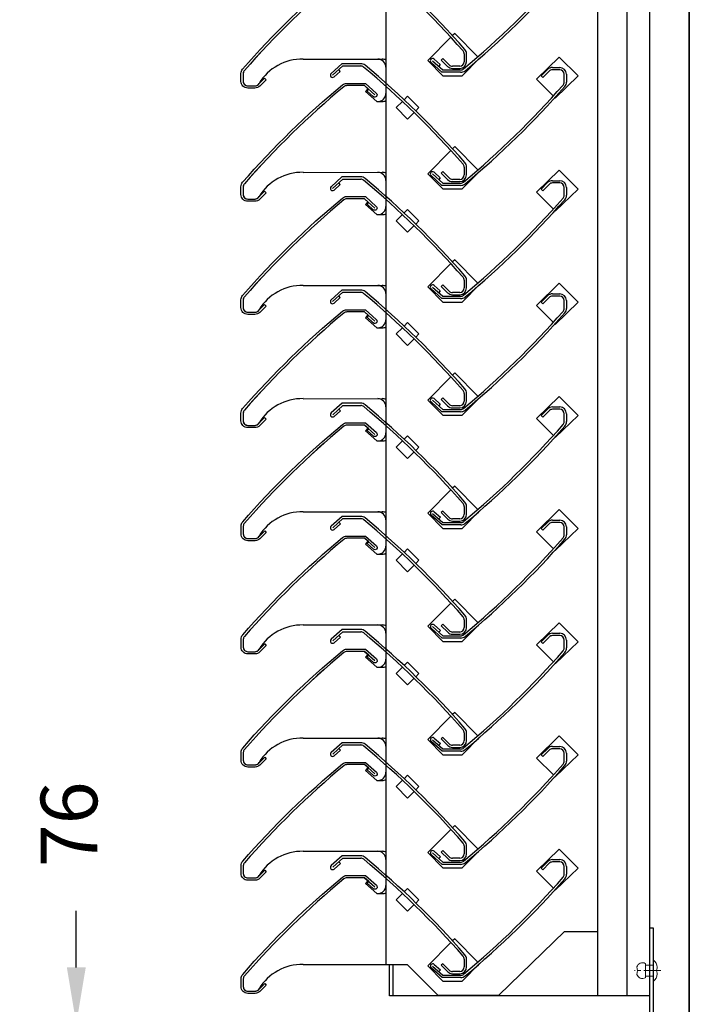
# Model space of a CAD drawing. Units: millimetres. Extents: x 343 to 9638, y -93 to 5907.
# Drawn here: x 8681 to 8977, y 2904 to 3339 of the extents above; entities that cross this region are included whole.
import ezdxf

# ---------------------------------------------------------------- set-up
doc = ezdxf.new("R2010")
doc.units = ezdxf.units.MM
doc.linetypes.add('CENTRE2', pattern=[28.575, 19.05, -3.175, 3.175, -3.175])
for name, color, linetype in [('Dimension 1-5', 4, 'Continuous'), ('LOUVRE MULLION', 4, 'Continuous'), ('LOUVRE_FRAME', 50, 'Continuous')]:
    doc.layers.add(name, color=color, linetype=linetype)
doc.layers.add('LOUVRE_FIXING_cleat', color=10, linetype='Continuous', lineweight=35)
doc.layers.add('LOUVRE_FIXINGS', color=7, linetype='Continuous', lineweight=13, true_color=0x5b5b5b)
doc.layers.add('LOUVRE_FIXINGS-centreline', color=7, linetype='CENTRE2', lineweight=5, true_color=0x5b5b5b)
doc.styles.get("Standard").update_dxf_attribs({"font": 'calibri.ttf'})
doc.dimstyles.new('1-5', dxfattribs={"dimscale": 10, "dimtxt": 2.5, "dimasz": 2.5, "dimexe": 2.5, "dimexo": 2.5, "dimgap": 2, "dimtad": 0, "dimdec": 0, "dimtxsty": 'Standard', "dimcen": 2.5, "dimadec": 0, "dimazin": 0, "dimtfac": 1, "dimtdec": 0, "dimtix": 1, "dimtmove": 0, "dimatfit": 0, "dimfxl": 1, "dimarcsym": 0})

# ---------------------------------------------------------------- blocks, each defined once
blk = doc.blocks.new('*D39')
at = {"layer": 'Defpoints', "color": 0, "transparency": 16777216}
for p in [(8706.01, 2895.63), (8778.77, 2895.63), (8778.77, 2819.63)]:
    blk.add_point(p, dxfattribs=at)
at = {"layer": 'Dimension 1-5', "color": 0, "lineweight": -2, "transparency": 16777216}
for p, q in [((8706.01, 2920.63), (8706.01, 2945.63)), ((8753.77, 2895.63), (8681.01, 2895.63)), ((8706.01, 2819.63), (8706.01, 2895.63)), ((8753.77, 2819.63), (8681.01, 2819.63)), ((8706.01, 2794.63), (8706.01, 2769.63))]:
    blk.add_line(p, q, dxfattribs=at)
at = {"layer": 'Dimension 1-5', "color": 0, "transparency": 16777216}
for points in [[(8701.84, 2920.63), (8710.18, 2920.63), (8706.01, 2895.63)], [(8701.84, 2794.63), (8710.18, 2794.63), (8706.01, 2819.63)]]:
    blk.add_solid(points, dxfattribs=at)
at = {"layer": 'Dimension 1-5', "color": 0, "transparency": 16777216, "insert": (8706.01, 2983.86), "char_height": 25, "attachment_point": 5, "rotation": 90}
blk.add_mtext('76', dxfattribs=at)

msp = doc.modelspace()

# ---------------------------------------------------------------- linework, layer by layer
for p, q in [((8877.35, 3324.27), (8877.35, 3320.82)), ((8878.35, 3320.82), (8878.35, 3324.27)), ((8823.36, 3319.92), (8818.55, 3315.59)), ((8831.62, 3319.92), (8823.36, 3319.92)), ((8867.52, 3316.14), (8862.71, 3320.47)), ((8863.38, 3321.21), (8867.91, 3317.14)), ((8864.04, 3321.96), (8866.77, 3319.51)), ((8866.77, 3319.51), (8866.1, 3318.77)), ((8867.88, 3322.26), (8867.18, 3321.55)), ((8867.18, 3321.55), (8870.03, 3318.7)), ((8870.69, 3319.45), (8867.88, 3322.26)), ((8823.75, 3318.92), (8819.22, 3314.85)), ((8819.88, 3314.1), (8822.61, 3316.55)), ((8822.61, 3316.55), (8821.94, 3317.3)), ((8823.75, 3318.92), (8831.62, 3318.92)), ((8875.78, 3316.14), (8867.52, 3316.14)), ((8867.91, 3317.14), (8875.78, 3317.14)), ((8875.35, 3318.82), (8872.14, 3318.82)), ((8872.15, 3317.82), (8875.35, 3317.82)), ((8911.34, 3314.51), (8914.19, 3317.36)), ((8914.85, 3316.61), (8912.05, 3313.81)), ((8919.51, 3317.24), (8916.3, 3317.24)), ((8916.31, 3318.24), (8919.51, 3318.24)), ((8921.51, 3311.79), (8921.51, 3315.24)), ((8922.51, 3315.24), (8922.51, 3311.79)), ((8912.05, 3313.81), (8911.34, 3314.51)), ((8833.34, 3310.23), (8837.86, 3306.16)), ((8864.04, 3271.96), (8866.77, 3269.51)), ((8867.88, 3272.26), (8867.18, 3271.55)), ((8870.69, 3269.45), (8867.88, 3272.26)), ((8877.35, 3274.27), (8877.35, 3270.82)), ((8878.35, 3270.82), (8878.35, 3274.27)), ((8823.36, 3269.92), (8818.55, 3265.59)), ((8823.75, 3268.92), (8819.22, 3264.85)), ((8822.61, 3266.55), (8821.94, 3267.3)), ((8831.62, 3269.92), (8823.36, 3269.92)), ((8823.75, 3268.92), (8831.62, 3268.92)), ((8867.52, 3266.14), (8862.71, 3270.47)), ((8863.38, 3271.21), (8867.91, 3267.14)), ((8866.77, 3269.51), (8866.1, 3268.77)), ((8867.18, 3271.55), (8870.03, 3268.7)), ((8875.35, 3268.82), (8872.14, 3268.82)), ((8872.15, 3267.82), (8875.35, 3267.82)), ((8911.34, 3264.51), (8914.19, 3267.36)), ((8919.51, 3267.24), (8916.3, 3267.24)), ((8916.31, 3268.24), (8919.51, 3268.24)), ((8819.88, 3264.1), (8822.61, 3266.55)), ((8875.78, 3266.14), (8867.52, 3266.14)), ((8867.91, 3267.14), (8875.78, 3267.14)), ((8912.05, 3263.81), (8911.34, 3264.51)), ((8914.85, 3266.61), (8912.05, 3263.81)), ((8921.51, 3261.79), (8921.51, 3265.24)), ((8922.51, 3265.24), (8922.51, 3261.79)), ((8833.34, 3260.23), (8837.86, 3256.16)), ((8877.35, 3224.27), (8877.35, 3220.82)), ((8878.35, 3220.82), (8878.35, 3224.27)), ((8823.36, 3219.92), (8818.55, 3215.59)), ((8831.62, 3219.92), (8823.36, 3219.92)), ((8867.52, 3216.14), (8862.71, 3220.47)), ((8863.38, 3221.21), (8867.91, 3217.14)), ((8864.04, 3221.96), (8866.77, 3219.51)), ((8866.77, 3219.51), (8866.1, 3218.77)), ((8867.88, 3222.26), (8867.18, 3221.55)), ((8867.18, 3221.55), (8870.03, 3218.7)), ((8870.69, 3219.45), (8867.88, 3222.26)), ((8823.75, 3218.92), (8819.22, 3214.85)), ((8819.88, 3214.1), (8822.61, 3216.55)), ((8822.61, 3216.55), (8821.94, 3217.3)), ((8823.75, 3218.92), (8831.62, 3218.92)), ((8875.78, 3216.14), (8867.52, 3216.14)), ((8867.91, 3217.14), (8875.78, 3217.14)), ((8875.35, 3218.82), (8872.14, 3218.82)), ((8872.15, 3217.82), (8875.35, 3217.82)), ((8911.34, 3214.51), (8914.19, 3217.36)), ((8914.85, 3216.61), (8912.05, 3213.81)), ((8919.51, 3217.24), (8916.3, 3217.24)), ((8916.31, 3218.24), (8919.51, 3218.24)), ((8921.51, 3211.79), (8921.51, 3215.24)), ((8922.51, 3215.24), (8922.51, 3211.79)), ((8912.05, 3213.81), (8911.34, 3214.51)), ((8833.34, 3210.23), (8837.86, 3206.16)), ((8864.04, 3171.96), (8866.77, 3169.51)), ((8867.88, 3172.26), (8867.18, 3171.55)), ((8867.18, 3171.55), (8870.03, 3168.7)), ((8870.69, 3169.45), (8867.88, 3172.26)), ((8877.35, 3174.27), (8877.35, 3170.82)), ((8878.35, 3170.82), (8878.35, 3174.27)), ((8823.39, 3169.92), (8818.59, 3165.59)), ((8823.78, 3168.92), (8819.25, 3164.85)), ((8822.64, 3166.55), (8821.97, 3167.3)), ((8831.65, 3169.92), (8823.39, 3169.92)), ((8823.78, 3168.92), (8831.65, 3168.92)), ((8867.52, 3166.14), (8862.71, 3170.47)), ((8863.38, 3171.21), (8867.91, 3167.14)), ((8866.77, 3169.51), (8866.1, 3168.77)), ((8875.35, 3168.82), (8872.14, 3168.82)), ((8872.15, 3167.82), (8875.35, 3167.82)), ((8911.37, 3164.51), (8914.22, 3167.36)), ((8919.54, 3167.24), (8916.33, 3167.24)), ((8916.34, 3168.24), (8919.54, 3168.24)), ((8819.91, 3164.1), (8822.64, 3166.55)), ((8875.78, 3166.14), (8867.52, 3166.14)), ((8867.91, 3167.14), (8875.78, 3167.14)), ((8912.08, 3163.81), (8911.37, 3164.51)), ((8914.88, 3166.61), (8912.08, 3163.81)), ((8921.54, 3161.79), (8921.54, 3165.24)), ((8922.54, 3165.24), (8922.54, 3161.79)), ((8833.37, 3160.23), (8837.89, 3156.16)), ((8877.38, 3124.27), (8877.38, 3120.82)), ((8878.38, 3120.82), (8878.38, 3124.27)), ((8823.39, 3119.92), (8818.59, 3115.59)), ((8831.65, 3119.92), (8823.39, 3119.92)), ((8867.55, 3116.14), (8862.75, 3120.47)), ((8863.41, 3121.21), (8867.94, 3117.14)), ((8864.07, 3121.96), (8866.8, 3119.51)), ((8866.8, 3119.51), (8866.13, 3118.77)), ((8867.92, 3122.26), (8867.21, 3121.55)), ((8867.21, 3121.55), (8870.06, 3118.7)), ((8870.72, 3119.45), (8867.92, 3122.26)), ((8823.78, 3118.92), (8819.25, 3114.85)), ((8819.91, 3114.1), (8822.64, 3116.55)), ((8822.64, 3116.55), (8821.97, 3117.3)), ((8823.78, 3118.92), (8831.65, 3118.92)), ((8875.81, 3116.14), (8867.55, 3116.14)), ((8867.94, 3117.14), (8875.81, 3117.14)), ((8875.38, 3118.82), (8872.17, 3118.82)), ((8872.18, 3117.82), (8875.38, 3117.82)), ((8911.37, 3114.51), (8914.22, 3117.36)), ((8914.88, 3116.61), (8912.08, 3113.81)), ((8919.54, 3117.24), (8916.33, 3117.24)), ((8916.34, 3118.24), (8919.54, 3118.24)), ((8921.54, 3111.79), (8921.54, 3115.24)), ((8922.54, 3115.24), (8922.54, 3111.79)), ((8912.08, 3113.81), (8911.37, 3114.51)), ((8833.37, 3110.23), (8837.89, 3106.16)), ((8864.07, 3071.96), (8866.8, 3069.51)), ((8867.92, 3072.26), (8867.21, 3071.55)), ((8867.21, 3071.55), (8870.06, 3068.7)), ((8870.72, 3069.45), (8867.92, 3072.26)), ((8877.38, 3074.27), (8877.38, 3070.82)), ((8878.38, 3070.82), (8878.38, 3074.27)), ((8823.39, 3069.92), (8818.59, 3065.59)), ((8823.78, 3068.92), (8819.25, 3064.85)), ((8822.64, 3066.55), (8821.97, 3067.3)), ((8831.65, 3069.92), (8823.39, 3069.92)), ((8823.78, 3068.92), (8831.65, 3068.92)), ((8867.55, 3066.14), (8862.75, 3070.47)), ((8863.41, 3071.21), (8867.94, 3067.14)), ((8866.8, 3069.51), (8866.13, 3068.77)), ((8867.94, 3067.14), (8875.81, 3067.14)), ((8875.38, 3068.82), (8872.17, 3068.82)), ((8872.18, 3067.82), (8875.38, 3067.82)), ((8911.37, 3064.51), (8914.22, 3067.36)), ((8919.54, 3067.24), (8916.33, 3067.24)), ((8916.34, 3068.24), (8919.54, 3068.24)), ((8819.91, 3064.1), (8822.64, 3066.55)), ((8875.81, 3066.14), (8867.55, 3066.14)), ((8912.08, 3063.81), (8911.37, 3064.51)), ((8914.88, 3066.61), (8912.08, 3063.81)), ((8921.54, 3061.79), (8921.54, 3065.24)), ((8922.54, 3065.24), (8922.54, 3061.79)), ((8833.37, 3060.23), (8837.89, 3056.16)), ((8877.38, 3024.27), (8877.38, 3020.82)), ((8878.38, 3020.82), (8878.38, 3024.27)), ((8823.39, 3019.92), (8818.59, 3015.59)), ((8831.65, 3019.92), (8823.39, 3019.92)), ((8867.55, 3016.14), (8862.75, 3020.47)), ((8863.41, 3021.21), (8867.94, 3017.14)), ((8864.07, 3021.96), (8866.8, 3019.51)), ((8866.8, 3019.51), (8866.13, 3018.77)), ((8867.92, 3022.26), (8867.21, 3021.55)), ((8867.21, 3021.55), (8870.06, 3018.7)), ((8870.72, 3019.45), (8867.92, 3022.26)), ((8823.78, 3018.92), (8819.25, 3014.85)), ((8819.91, 3014.1), (8822.64, 3016.55)), ((8822.64, 3016.55), (8821.97, 3017.3)), ((8823.78, 3018.92), (8831.65, 3018.92)), ((8875.81, 3016.14), (8867.55, 3016.14)), ((8867.94, 3017.14), (8875.81, 3017.14)), ((8875.38, 3018.82), (8872.17, 3018.82)), ((8872.18, 3017.82), (8875.38, 3017.82)), ((8911.37, 3014.51), (8914.22, 3017.36)), ((8914.88, 3016.61), (8912.08, 3013.81)), ((8919.54, 3017.24), (8916.33, 3017.24)), ((8916.34, 3018.24), (8919.54, 3018.24)), ((8921.54, 3011.79), (8921.54, 3015.24)), ((8922.54, 3015.24), (8922.54, 3011.79)), ((8912.08, 3013.81), (8911.37, 3014.51)), ((8833.37, 3010.23), (8837.89, 3006.16)), ((8864.07, 2971.96), (8866.8, 2969.51)), ((8867.92, 2972.26), (8867.21, 2971.55)), ((8867.21, 2971.55), (8870.06, 2968.7)), ((8870.72, 2969.45), (8867.92, 2972.26)), ((8877.38, 2974.27), (8877.38, 2970.82)), ((8878.38, 2970.82), (8878.38, 2974.27)), ((8823.39, 2969.92), (8818.59, 2965.59)), ((8823.78, 2968.92), (8819.25, 2964.85)), ((8822.64, 2966.55), (8821.97, 2967.3)), ((8831.65, 2969.92), (8823.39, 2969.92)), ((8823.78, 2968.92), (8831.65, 2968.92)), ((8867.55, 2966.14), (8862.75, 2970.47)), ((8863.41, 2971.21), (8867.94, 2967.14)), ((8866.8, 2969.51), (8866.13, 2968.77)), ((8867.94, 2967.14), (8875.81, 2967.14)), ((8875.38, 2968.82), (8872.17, 2968.82)), ((8872.18, 2967.82), (8875.38, 2967.82)), ((8911.37, 2964.51), (8914.22, 2967.36)), ((8919.54, 2967.24), (8916.33, 2967.24)), ((8916.34, 2968.24), (8919.54, 2968.24)), ((8819.91, 2964.1), (8822.64, 2966.55)), ((8875.81, 2966.14), (8867.55, 2966.14)), ((8912.08, 2963.81), (8911.37, 2964.51)), ((8914.88, 2966.61), (8912.08, 2963.81)), ((8921.54, 2961.79), (8921.54, 2965.24)), ((8922.54, 2965.24), (8922.54, 2961.79)), ((8833.37, 2960.23), (8837.89, 2956.16)), ((8877.38, 2924.27), (8877.38, 2920.82)), ((8878.38, 2920.82), (8878.38, 2924.27)), ((8867.55, 2916.14), (8862.75, 2920.47)), ((8863.41, 2921.21), (8867.94, 2917.14)), ((8864.07, 2921.96), (8866.8, 2919.51)), ((8866.8, 2919.51), (8866.13, 2918.77)), ((8867.92, 2922.26), (8867.21, 2921.55)), ((8867.21, 2921.55), (8870.06, 2918.7)), ((8870.72, 2919.45), (8867.92, 2922.26)), ((8875.81, 2916.14), (8867.55, 2916.14)), ((8867.94, 2917.14), (8875.81, 2917.14)), ((8875.38, 2918.82), (8872.17, 2918.82)), ((8872.18, 2917.82), (8875.38, 2917.82))]:
    msp.add_line(p, q)
for points in [[(8824.17, 3359.75, 0.038417), (8780.23, 3316.9, 0.182235), (8779.74, 3315.57), (8779.74, 3312.13, 0.414214), (8781.74, 3310.13), (8784.94, 3310.13, 0.206006), (8786.39, 3310.75), (8789.2, 3313.56), (8789.9, 3312.85), (8787.06, 3310.01, -0.198747), (8784.94, 3309.13), (8781.74, 3309.13, -0.414214), (8778.74, 3312.13), (8778.74, 3315.57, -0.182227), (8779.48, 3317.56, -0.040468), (8823.54, 3360.53, -0.175822)], [(8835.14, 3308.6), (8833.34, 3310.23), (8825.46, 3310.23, 0.177481), (8824.17, 3309.75, 0.038417), (8780.23, 3266.9, 0.182235), (8779.74, 3265.57), (8779.74, 3262.13, 0.414214), (8781.74, 3260.13), (8784.94, 3260.13, 0.206006), (8786.39, 3260.75), (8789.2, 3263.56), (8789.9, 3262.85), (8787.06, 3260.01, -0.198747), (8784.94, 3259.13), (8781.74, 3259.13, -0.414214), (8778.74, 3262.13), (8778.74, 3265.57, -0.182227), (8779.48, 3267.56, -0.040468), (8823.54, 3310.53, -0.175822), (8825.46, 3311.23), (8833.72, 3311.23), (8838.53, 3306.9, -0.9926), (8837.2, 3305.4), (8834.47, 3307.86), (8835.14, 3308.6)], [(8835.14, 3258.6), (8833.34, 3260.23), (8825.46, 3260.23, 0.177481), (8824.17, 3259.75, 0.038417), (8780.23, 3216.9, 0.182235), (8779.74, 3215.57), (8779.74, 3212.13, 0.414214), (8781.74, 3210.13), (8784.94, 3210.13, 0.206006), (8786.39, 3210.75), (8789.2, 3213.56), (8789.9, 3212.85), (8787.06, 3210.01, -0.198747), (8784.94, 3209.13), (8781.74, 3209.13, -0.414214), (8778.74, 3212.13), (8778.74, 3215.57, -0.182227), (8779.48, 3217.56, -0.040468), (8823.54, 3260.53, -0.175822), (8825.46, 3261.23), (8833.72, 3261.23), (8838.53, 3256.9, -0.9926), (8837.2, 3255.4), (8834.47, 3257.86), (8835.14, 3258.6)], [(8835.14, 3208.6), (8833.34, 3210.23), (8825.46, 3210.23, 0.177481), (8824.17, 3209.75, 0.038417), (8780.23, 3166.9, 0.182235), (8779.74, 3165.57), (8779.74, 3162.13, 0.414214), (8781.74, 3160.13), (8784.94, 3160.13, 0.206006), (8786.39, 3160.75), (8789.2, 3163.56), (8789.9, 3162.85), (8787.06, 3160.01, -0.198747), (8784.94, 3159.13), (8781.74, 3159.13, -0.414214), (8778.74, 3162.13), (8778.74, 3165.57, -0.182227), (8779.48, 3167.56, -0.040468), (8823.54, 3210.53, -0.175822), (8825.46, 3211.23), (8833.72, 3211.23), (8838.53, 3206.9, -0.9926), (8837.2, 3205.4), (8834.47, 3207.86), (8835.14, 3208.6)], [(8835.17, 3158.6), (8833.37, 3160.23), (8825.49, 3160.23, 0.177481), (8824.2, 3159.75, 0.038417), (8780.26, 3116.9, 0.182235), (8779.77, 3115.57), (8779.77, 3112.13, 0.414214), (8781.77, 3110.13), (8784.97, 3110.13, 0.206006), (8786.42, 3110.75), (8789.23, 3113.56), (8789.93, 3112.85), (8787.09, 3110.01, -0.198747), (8784.97, 3109.13), (8781.77, 3109.13, -0.414214), (8778.77, 3112.13), (8778.77, 3115.57, -0.182227), (8779.51, 3117.56, -0.040468), (8823.57, 3160.53, -0.175822), (8825.49, 3161.23), (8833.75, 3161.23), (8838.56, 3156.9, -0.9926), (8837.23, 3155.4), (8834.5, 3157.86), (8835.17, 3158.6)], [(8835.17, 3108.6), (8833.37, 3110.23), (8825.49, 3110.23, 0.177481), (8824.2, 3109.75, 0.038417), (8780.26, 3066.9, 0.182235), (8779.77, 3065.57), (8779.77, 3062.13, 0.414214), (8781.77, 3060.13), (8784.97, 3060.13, 0.206006), (8786.42, 3060.75), (8789.23, 3063.56), (8789.93, 3062.85), (8787.09, 3060.01, -0.198747), (8784.97, 3059.13), (8781.77, 3059.13, -0.414214), (8778.77, 3062.13), (8778.77, 3065.57, -0.182227), (8779.51, 3067.56, -0.040468), (8823.57, 3110.53, -0.175822), (8825.49, 3111.23), (8833.75, 3111.23), (8838.56, 3106.9, -0.9926), (8837.23, 3105.4), (8834.5, 3107.86), (8835.17, 3108.6)], [(8835.17, 3058.6), (8833.37, 3060.23), (8825.49, 3060.23, 0.177481), (8824.2, 3059.75, 0.038417), (8780.26, 3016.9, 0.182235), (8779.77, 3015.57), (8779.77, 3012.13, 0.414214), (8781.77, 3010.13), (8784.97, 3010.13, 0.206006), (8786.42, 3010.75), (8789.23, 3013.56), (8789.93, 3012.85), (8787.09, 3010.01, -0.198747), (8784.97, 3009.13), (8781.77, 3009.13, -0.414214), (8778.77, 3012.13), (8778.77, 3015.57, -0.182227), (8779.51, 3017.56, -0.040468), (8823.57, 3060.53, -0.175822), (8825.49, 3061.23), (8833.75, 3061.23), (8838.56, 3056.9, -0.9926), (8837.23, 3055.4), (8834.5, 3057.86), (8835.17, 3058.6)], [(8835.17, 3008.6), (8833.37, 3010.23), (8825.49, 3010.23, 0.177481), (8824.2, 3009.75, 0.038417), (8780.26, 2966.9, 0.182235), (8779.77, 2965.57), (8779.77, 2962.13, 0.414214), (8781.77, 2960.13), (8784.97, 2960.13, 0.206006), (8786.42, 2960.75), (8789.23, 2963.56), (8789.93, 2962.85), (8787.09, 2960.01, -0.198747), (8784.97, 2959.13), (8781.77, 2959.13, -0.414214), (8778.77, 2962.13), (8778.77, 2965.57, -0.182227), (8779.51, 2967.56, -0.040468), (8823.57, 3010.53, -0.175822), (8825.49, 3011.23), (8833.75, 3011.23), (8838.56, 3006.9, -0.9926), (8837.23, 3005.4), (8834.5, 3007.86), (8835.17, 3008.6)], [(8835.17, 2958.6), (8833.37, 2960.23), (8825.49, 2960.23, 0.177481), (8824.2, 2959.75, 0.038417), (8780.26, 2916.9, 0.182235), (8779.77, 2915.57), (8779.77, 2912.13, 0.414214), (8781.77, 2910.13), (8784.97, 2910.13, 0.206006), (8786.42, 2910.75), (8789.23, 2913.56), (8789.93, 2912.85), (8787.09, 2910.01, -0.198747), (8784.97, 2909.13), (8781.77, 2909.13, -0.414214), (8778.77, 2912.13), (8778.77, 2915.57, -0.182227), (8779.51, 2917.56, -0.040468), (8823.57, 2960.53, -0.175822), (8825.49, 2961.23), (8833.75, 2961.23), (8838.56, 2956.9, -0.9926), (8837.23, 2955.4), (8834.5, 2957.86), (8835.17, 2958.6)]]:
    msp.add_lwpolyline(points, format="xyb")
for centre, radius, start, end in [((8576.39, 3061.54), 400, 41.31, 50.1102), ((8590.52, 3076.03), 380.82, 41.0763, 50.3458), ((8620.55, 3624.52), 400, 309.8898, 318.69), ((8634.68, 3610.04), 380.82, 309.6542, 318.9237), ((8875.35, 3324.27), 2, 0.0008, 41.3126), ((8875.35, 3324.27), 3, 0, 41.31), ((8831.62, 3316.92), 3, 50.1122, 90), ((8863.38, 3321.21), 1, 48.8488, 227.9977), ((8872.14, 3320.82), 2, 223.4342, 269.9959), ((8875.35, 3320.82), 2, 270, 0), ((8875.35, 3320.82), 3, 270, 360), ((8819.22, 3314.85), 1, 132.0023, 311.1512), ((8831.62, 3316.92), 2, 49.7436, 90), ((8576.39, 3011.54), 400, 41.31, 50.1102), ((8590.52, 3026.03), 380.82, 41.0763, 50.3458), ((8872.15, 3320.82), 3, 225.0336, 269.9971), ((8875.78, 3319.14), 2, 270, 310.2564), ((8875.78, 3319.14), 3, 270, 309.8878), ((8916.31, 3315.24), 3, 90.0029, 134.9664), ((8916.3, 3315.24), 2, 90.0041, 136.5658), ((8919.51, 3315.24), 3, 0, 90), ((8919.51, 3315.24), 2, 0, 90), ((8919.51, 3311.79), 2, 318.6874, 359.9992), ((8919.51, 3311.79), 3, 318.69, 360), ((8620.55, 3574.52), 400, 309.8898, 318.69), ((8634.68, 3560.04), 380.82, 309.6542, 318.9237), ((8875.35, 3274.27), 3, 0, 41.31), ((8863.38, 3271.21), 1, 48.8488, 227.9977), ((8875.35, 3274.27), 2, 0.0008, 41.3126), ((8831.62, 3266.92), 3, 50.1122, 90), ((8831.62, 3266.92), 2, 49.7436, 90), ((8576.39, 2961.54), 400, 41.31, 50.1102), ((8590.52, 2976.03), 380.82, 41.0763, 50.3458), ((8872.15, 3270.82), 3, 225.0336, 269.9971), ((8872.14, 3270.82), 2, 223.4342, 269.9959), ((8875.35, 3270.82), 2, 270, 0), ((8875.35, 3270.82), 3, 270, 360), ((8875.78, 3269.14), 2, 270, 310.2564), ((8916.31, 3265.24), 3, 90.0029, 134.9664), ((8916.3, 3265.24), 2, 90.0041, 136.5658), ((8919.51, 3265.24), 3, 0, 90), ((8919.51, 3265.24), 2, 0, 90), ((8819.22, 3264.85), 1, 132.0023, 311.1512), ((8875.78, 3269.14), 3, 270, 309.8878), ((8620.55, 3524.52), 400, 309.8898, 318.69), ((8634.68, 3510.04), 380.82, 309.6542, 318.9237), ((8919.51, 3261.79), 2, 318.6874, 359.9992), ((8919.51, 3261.79), 3, 318.69, 360), ((8875.35, 3224.27), 2, 0.0008, 41.3126), ((8875.35, 3224.27), 3, 0, 41.31), ((8831.62, 3216.92), 3, 50.1122, 90), ((8863.38, 3221.21), 1, 48.8488, 227.9977), ((8872.14, 3220.82), 2, 223.4342, 269.9959), ((8875.35, 3220.82), 2, 270, 0), ((8875.35, 3220.82), 3, 270, 360), ((8819.22, 3214.85), 1, 132.0023, 311.1512), ((8831.62, 3216.92), 2, 49.7436, 90), ((8576.39, 2911.54), 400, 41.31, 50.1102), ((8590.52, 2926.03), 380.82, 41.0763, 50.3458), ((8872.15, 3220.82), 3, 225.0336, 269.9971), ((8875.78, 3219.14), 2, 270, 310.2564), ((8875.78, 3219.14), 3, 270, 309.8878), ((8916.31, 3215.24), 3, 90.0029, 134.9664), ((8916.3, 3215.24), 2, 90.0041, 136.5658), ((8919.51, 3215.24), 3, 0, 90), ((8919.51, 3215.24), 2, 0, 90), ((8919.51, 3211.79), 2, 318.6874, 359.9992), ((8919.51, 3211.79), 3, 318.69, 360), ((8620.55, 3474.52), 400, 309.8898, 318.69), ((8634.68, 3460.04), 380.82, 309.6542, 318.9237), ((8875.35, 3174.27), 3, 0, 41.31), ((8863.38, 3171.21), 1, 48.8488, 227.9977), ((8875.35, 3174.27), 2, 0.0008, 41.3126), ((8831.65, 3166.92), 3, 50.1122, 90), ((8831.65, 3166.92), 2, 49.7436, 90), ((8576.42, 2861.54), 400, 41.31, 50.1102), ((8590.55, 2876.03), 380.82, 41.0763, 50.3458), ((8872.15, 3170.82), 3, 225.0336, 269.9971), ((8872.14, 3170.82), 2, 223.4342, 269.9959), ((8875.35, 3170.82), 2, 270, 0), ((8875.35, 3170.82), 3, 270, 360), ((8875.78, 3169.14), 2, 270, 310.2564), ((8916.34, 3165.24), 3, 90.0029, 134.9664), ((8916.34, 3165.24), 2, 90.0041, 136.5658), ((8919.54, 3165.24), 3, 0, 90), ((8919.54, 3165.24), 2, 0, 90), ((8819.25, 3164.85), 1, 132.0023, 311.1512), ((8875.78, 3169.14), 3, 270, 309.8878), ((8620.58, 3424.52), 400, 309.8898, 318.69), ((8634.71, 3410.04), 380.82, 309.6542, 318.9237), ((8919.54, 3161.79), 2, 318.6874, 359.9992), ((8919.54, 3161.79), 3, 318.69, 360), ((8875.38, 3124.27), 2, 0.0008, 41.3126), ((8875.38, 3124.27), 3, 0, 41.31), ((8831.65, 3116.92), 3, 50.1122, 90), ((8863.41, 3121.21), 1, 48.8488, 227.9977), ((8872.17, 3120.82), 2, 223.4342, 269.9959), ((8875.38, 3120.82), 2, 270, 0), ((8875.38, 3120.82), 3, 270, 360), ((8819.25, 3114.85), 1, 132.0023, 311.1512), ((8831.65, 3116.92), 2, 49.7436, 90), ((8576.42, 2811.54), 400, 41.31, 50.1102), ((8590.55, 2826.03), 380.82, 41.0763, 50.3458), ((8872.18, 3120.82), 3, 225.0336, 269.9971), ((8875.81, 3119.14), 2, 270, 310.2564), ((8875.81, 3119.14), 3, 270, 309.8878), ((8916.34, 3115.24), 3, 90.0029, 134.9664), ((8916.34, 3115.24), 2, 90.0041, 136.5658), ((8919.54, 3115.24), 3, 0, 90), ((8919.54, 3115.24), 2, 0, 90), ((8919.54, 3111.79), 2, 318.6874, 359.9992), ((8919.54, 3111.79), 3, 318.69, 360), ((8620.58, 3374.52), 400, 309.8898, 318.69), ((8634.71, 3360.04), 380.82, 309.6542, 318.9237), ((8875.38, 3074.27), 3, 0, 41.31), ((8863.41, 3071.21), 1, 48.8488, 227.9977), ((8875.38, 3074.27), 2, 0.0008, 41.3126), ((8831.65, 3066.92), 3, 50.1122, 90), ((8831.65, 3066.92), 2, 49.7436, 90), ((8576.42, 2761.54), 400, 41.31, 50.1102), ((8590.55, 2776.03), 380.82, 41.0763, 50.3458), ((8872.18, 3070.82), 3, 225.0336, 269.9971), ((8872.17, 3070.82), 2, 223.4342, 269.9959), ((8875.38, 3070.82), 2, 270, 0), ((8875.38, 3070.82), 3, 270, 360), ((8875.81, 3069.14), 2, 270, 310.2564), ((8916.34, 3065.24), 3, 90.0029, 134.9664), ((8916.34, 3065.24), 2, 90.0041, 136.5658), ((8919.54, 3065.24), 3, 0, 90), ((8919.54, 3065.24), 2, 0, 90), ((8819.25, 3064.85), 1, 132.0023, 311.1512), ((8875.81, 3069.14), 3, 270, 309.8878), ((8620.58, 3324.52), 400, 309.8898, 318.69), ((8634.71, 3310.04), 380.82, 309.6542, 318.9237), ((8919.54, 3061.79), 2, 318.6874, 359.9992), ((8919.54, 3061.79), 3, 318.69, 360), ((8875.38, 3024.27), 2, 0.0008, 41.3126), ((8875.38, 3024.27), 3, 0, 41.31), ((8831.65, 3016.92), 3, 50.1122, 90), ((8590.55, 2726.03), 380.82, 41.0763, 50.3458), ((8863.41, 3021.21), 1, 48.8488, 227.9977), ((8872.17, 3020.82), 2, 223.4342, 269.9959), ((8875.38, 3020.82), 2, 270, 0), ((8875.38, 3020.82), 3, 270, 360), ((8819.25, 3014.85), 1, 132.0023, 311.1512), ((8831.65, 3016.92), 2, 49.7436, 90), ((8576.42, 2711.54), 400, 41.31, 50.1102), ((8872.18, 3020.82), 3, 225.0336, 269.9971), ((8875.81, 3019.14), 2, 270, 310.2564), ((8875.81, 3019.14), 3, 270, 309.8878), ((8916.34, 3015.24), 3, 90.0029, 134.9664), ((8916.34, 3015.24), 2, 90.0041, 136.5658), ((8919.54, 3015.24), 3, 0, 90), ((8919.54, 3015.24), 2, 0, 90), ((8919.54, 3011.79), 2, 318.6874, 359.9992), ((8919.54, 3011.79), 3, 318.69, 360), ((8620.58, 3274.52), 400, 309.8898, 318.69), ((8634.71, 3260.04), 380.82, 309.6542, 318.9237), ((8875.38, 2974.27), 3, 0, 41.31), ((8863.41, 2971.21), 1, 48.8488, 227.9977), ((8875.38, 2974.27), 2, 0.0008, 41.3126), ((8831.65, 2966.92), 3, 50.1122, 90), ((8831.65, 2966.92), 2, 49.7436, 90), ((8576.42, 2661.54), 400, 41.31, 50.1102), ((8590.55, 2676.03), 380.82, 41.0763, 50.3458), ((8872.18, 2970.82), 3, 225.0336, 269.9971), ((8872.17, 2970.82), 2, 223.4342, 269.9959), ((8875.38, 2970.82), 2, 270, 0), ((8875.38, 2970.82), 3, 270, 360), ((8875.81, 2969.14), 2, 270, 310.2564), ((8916.34, 2965.24), 3, 90.0029, 134.9664), ((8916.34, 2965.24), 2, 90.0041, 136.5658), ((8919.54, 2965.24), 3, 0, 90), ((8919.54, 2965.24), 2, 0, 90), ((8819.25, 2964.85), 1, 132.0023, 311.1512), ((8875.81, 2969.14), 3, 270, 309.8878), ((8620.58, 3224.52), 400, 309.8898, 318.69), ((8634.71, 3210.04), 380.82, 309.6542, 318.9237), ((8919.54, 2961.79), 2, 318.6874, 359.9992), ((8919.54, 2961.79), 3, 318.69, 360), ((8875.38, 2924.27), 2, 0.0008, 41.3126), ((8875.38, 2924.27), 3, 0, 41.31), ((8863.41, 2921.21), 1, 48.8488, 227.9977), ((8872.17, 2920.82), 2, 223.4342, 269.9959), ((8875.38, 2920.82), 2, 270, 0), ((8875.38, 2920.82), 3, 270, 360), ((8872.18, 2920.82), 3, 225.0336, 269.9971), ((8875.81, 2919.14), 2, 270, 310.2564), ((8875.81, 2919.14), 3, 270, 309.8878)]:
    msp.add_arc(centre, radius, start, end)
at = {"layer": 'LOUVRE MULLION', "color": 0}
for p, q in [((8842.77, 4871.99), (8842.77, 2921.93)), ((8936.37, 2908.12), (8936.37, 4871.99)), ((8949.37, 2908.12), (8949.37, 4871.99)), ((8959.37, 2908.12), (8959.37, 4868.58)), ((8873.17, 3333.28), (8872.2, 3332.31)), ((8873.17, 3333.28), (8883.43, 3323.01)), ((8871.49, 3331.6), (8861.21, 3321.33)), ((8806.16, 3321.92), (8841.17, 3321.93)), ((8867.93, 3314.61), (8861.21, 3321.33)), ((8876.43, 3314.61), (8884.13, 3322.31)), ((8909.25, 3313.11), (8919.27, 3322.88)), ((8919.27, 3322.88), (8927.62, 3314.54)), ((8779.77, 3315.57), (8779.77, 3312.13)), ((8867.93, 3314.61), (8876.43, 3314.61)), ((8909.25, 3313.11), (8916.72, 3305.64)), ((8927.62, 3314.54), (8917.59, 3304.76)), ((8781.77, 3310.13), (8784.97, 3310.13)), ((8833.37, 3310.23), (8825.49, 3310.23)), ((8833.37, 3310.23), (8834.85, 3308.89)), ((8834.85, 3308.89), (8833.78, 3307.7)), ((8833.78, 3307.7), (8838.76, 3303.22)), ((8838.76, 3303.22), (8841.17, 3303.22)), ((8850.06, 3303.29), (8847.27, 3300.51)), ((8852.32, 3305.55), (8850.77, 3304)), ((8852.32, 3305.55), (8850.77, 3304)), ((8852.32, 3305.55), (8857.37, 3300.51)), ((8852.32, 3305.55), (8857.37, 3300.51)), ((8917.43, 3304.93), (8917.59, 3304.76)), ((8847.27, 3300.51), (8852.32, 3295.46)), ((8852.32, 3295.46), (8855.22, 3298.36)), ((8855.93, 3299.07), (8857.37, 3300.51)), ((8871.49, 3281.6), (8861.21, 3271.33)), ((8873.17, 3283.28), (8872.2, 3282.31)), ((8873.17, 3283.28), (8883.43, 3273.01)), ((8806.16, 3271.92), (8841.17, 3271.93)), ((8876.43, 3264.61), (8884.13, 3272.31)), ((8909.25, 3263.11), (8919.27, 3272.88)), ((8919.27, 3272.88), (8927.62, 3264.54)), ((8867.93, 3264.61), (8861.21, 3271.33)), ((8779.77, 3265.57), (8779.77, 3262.13)), ((8867.93, 3264.61), (8876.43, 3264.61)), ((8909.25, 3263.11), (8916.72, 3255.64)), ((8927.62, 3264.54), (8917.59, 3254.76)), ((8781.77, 3260.13), (8784.97, 3260.13)), ((8833.37, 3260.23), (8825.49, 3260.23)), ((8833.37, 3260.23), (8834.85, 3258.89)), ((8834.85, 3258.89), (8833.78, 3257.7)), ((8833.78, 3257.7), (8838.76, 3253.22)), ((8852.32, 3255.55), (8850.77, 3254)), ((8852.32, 3255.55), (8850.77, 3254)), ((8852.32, 3255.55), (8857.37, 3250.51)), ((8852.32, 3255.55), (8857.37, 3250.51)), ((8917.43, 3254.93), (8917.59, 3254.76)), ((8838.76, 3253.22), (8841.17, 3253.22)), ((8850.06, 3253.29), (8847.27, 3250.51)), ((8847.27, 3250.51), (8852.32, 3245.46)), ((8855.93, 3249.07), (8857.37, 3250.51)), ((8852.32, 3245.46), (8855.22, 3248.36)), ((8873.17, 3233.28), (8872.2, 3232.31)), ((8873.17, 3233.28), (8883.43, 3223.01)), ((8871.49, 3231.6), (8861.21, 3221.33)), ((8806.16, 3221.92), (8841.17, 3221.93)), ((8867.93, 3214.61), (8861.21, 3221.33)), ((8876.43, 3214.61), (8884.13, 3222.31)), ((8909.25, 3213.11), (8919.27, 3222.88)), ((8919.27, 3222.88), (8927.62, 3214.54)), ((8779.77, 3215.57), (8779.77, 3212.13)), ((8867.93, 3214.61), (8876.43, 3214.61)), ((8909.25, 3213.11), (8916.72, 3205.64)), ((8927.62, 3214.54), (8917.59, 3204.76)), ((8781.77, 3210.13), (8784.97, 3210.13)), ((8833.37, 3210.23), (8825.49, 3210.23)), ((8833.37, 3210.23), (8834.85, 3208.89)), ((8834.85, 3208.89), (8833.78, 3207.7)), ((8833.78, 3207.7), (8838.76, 3203.22)), ((8838.76, 3203.22), (8841.17, 3203.22)), ((8850.06, 3203.29), (8847.27, 3200.51)), ((8852.32, 3205.55), (8850.77, 3204)), ((8852.32, 3205.55), (8850.77, 3204)), ((8852.32, 3205.55), (8857.37, 3200.51)), ((8852.32, 3205.55), (8857.37, 3200.51)), ((8917.43, 3204.93), (8917.59, 3204.76)), ((8847.27, 3200.51), (8852.32, 3195.46)), ((8852.32, 3195.46), (8855.22, 3198.36)), ((8855.93, 3199.07), (8857.37, 3200.51)), ((8871.49, 3181.6), (8861.21, 3171.33)), ((8873.17, 3183.28), (8872.2, 3182.31)), ((8873.17, 3183.28), (8883.43, 3173.01)), ((8806.16, 3171.92), (8841.17, 3171.93)), ((8876.43, 3164.61), (8884.13, 3172.31)), ((8909.25, 3163.11), (8919.27, 3172.88)), ((8919.27, 3172.88), (8927.62, 3164.54)), ((8867.93, 3164.61), (8861.21, 3171.33)), ((8779.77, 3165.57), (8779.77, 3162.13)), ((8867.93, 3164.61), (8876.43, 3164.61)), ((8909.25, 3163.11), (8916.72, 3155.64)), ((8927.62, 3164.54), (8917.59, 3154.76)), ((8781.77, 3160.13), (8784.97, 3160.13)), ((8833.37, 3160.23), (8825.49, 3160.23)), ((8833.37, 3160.23), (8834.85, 3158.89)), ((8834.85, 3158.89), (8833.78, 3157.7)), ((8833.78, 3157.7), (8838.76, 3153.22)), ((8852.32, 3155.55), (8850.77, 3154)), ((8852.32, 3155.55), (8850.77, 3154)), ((8852.32, 3155.55), (8857.37, 3150.51)), ((8852.32, 3155.55), (8857.37, 3150.51)), ((8917.43, 3154.93), (8917.59, 3154.76)), ((8838.76, 3153.22), (8841.17, 3153.22)), ((8850.06, 3153.29), (8847.27, 3150.51)), ((8847.27, 3150.51), (8852.32, 3145.46)), ((8855.93, 3149.07), (8857.37, 3150.51)), ((8852.32, 3145.46), (8855.22, 3148.36)), ((8873.17, 3133.28), (8872.2, 3132.31)), ((8873.17, 3133.28), (8883.43, 3123.01)), ((8871.49, 3131.6), (8861.21, 3121.33)), ((8806.16, 3121.92), (8841.17, 3121.93)), ((8867.93, 3114.61), (8861.21, 3121.33)), ((8876.43, 3114.61), (8884.13, 3122.31)), ((8909.25, 3113.11), (8919.27, 3122.88)), ((8919.27, 3122.88), (8927.62, 3114.54)), ((8779.77, 3115.57), (8779.77, 3112.13)), ((8867.93, 3114.61), (8876.43, 3114.61)), ((8909.25, 3113.11), (8916.72, 3105.64)), ((8927.62, 3114.54), (8917.59, 3104.76)), ((8781.77, 3110.13), (8784.97, 3110.13)), ((8833.37, 3110.23), (8825.49, 3110.23)), ((8833.37, 3110.23), (8834.85, 3108.89)), ((8834.85, 3108.89), (8833.78, 3107.7)), ((8833.78, 3107.7), (8838.76, 3103.22)), ((8838.76, 3103.22), (8841.17, 3103.22)), ((8850.06, 3103.29), (8847.27, 3100.51)), ((8852.32, 3105.55), (8850.77, 3104)), ((8852.32, 3105.55), (8857.37, 3100.51)), ((8917.43, 3104.93), (8917.59, 3104.76)), ((8847.27, 3100.51), (8852.32, 3095.46)), ((8852.32, 3095.46), (8855.22, 3098.36)), ((8855.93, 3099.07), (8857.37, 3100.51)), ((8871.49, 3081.6), (8861.21, 3071.33)), ((8873.17, 3083.28), (8872.2, 3082.31)), ((8873.17, 3083.28), (8883.43, 3073.01)), ((8806.16, 3071.92), (8841.17, 3071.93)), ((8876.43, 3064.61), (8884.13, 3072.31)), ((8909.25, 3063.11), (8919.27, 3072.88)), ((8919.27, 3072.88), (8927.62, 3064.54)), ((8867.93, 3064.61), (8861.21, 3071.33)), ((8779.77, 3065.57), (8779.77, 3062.13)), ((8867.93, 3064.61), (8876.43, 3064.61)), ((8909.25, 3063.11), (8916.72, 3055.64)), ((8927.62, 3064.54), (8917.59, 3054.76)), ((8781.77, 3060.13), (8784.97, 3060.13)), ((8833.37, 3060.23), (8825.49, 3060.23)), ((8833.37, 3060.23), (8834.85, 3058.89)), ((8834.85, 3058.89), (8833.78, 3057.7)), ((8833.78, 3057.7), (8838.76, 3053.22)), ((8852.32, 3055.55), (8850.77, 3054)), ((8852.32, 3055.55), (8857.37, 3050.51)), ((8917.43, 3054.93), (8917.59, 3054.76)), ((8838.76, 3053.22), (8841.17, 3053.22)), ((8850.06, 3053.29), (8847.27, 3050.51)), ((8847.27, 3050.51), (8852.32, 3045.46)), ((8855.93, 3049.07), (8857.37, 3050.51)), ((8852.32, 3045.46), (8855.22, 3048.36)), ((8873.17, 3033.28), (8872.2, 3032.31)), ((8873.17, 3033.28), (8883.43, 3023.01)), ((8871.49, 3031.6), (8861.21, 3021.33)), ((8806.16, 3021.92), (8841.17, 3021.93)), ((8867.93, 3014.61), (8861.21, 3021.33)), ((8876.43, 3014.61), (8884.13, 3022.31)), ((8909.25, 3013.11), (8919.27, 3022.88)), ((8919.27, 3022.88), (8927.62, 3014.54)), ((8779.77, 3015.57), (8779.77, 3012.13)), ((8867.93, 3014.61), (8876.43, 3014.61)), ((8909.25, 3013.11), (8916.72, 3005.64)), ((8927.62, 3014.54), (8917.59, 3004.76)), ((8781.77, 3010.13), (8784.97, 3010.13)), ((8833.37, 3010.23), (8825.49, 3010.23)), ((8833.37, 3010.23), (8834.85, 3008.89)), ((8834.85, 3008.89), (8833.78, 3007.7)), ((8833.78, 3007.7), (8838.76, 3003.22)), ((8838.76, 3003.22), (8841.17, 3003.22)), ((8850.06, 3003.29), (8847.27, 3000.51)), ((8852.32, 3005.55), (8850.77, 3004)), ((8852.32, 3005.55), (8857.37, 3000.51)), ((8917.43, 3004.93), (8917.59, 3004.76)), ((8847.27, 3000.51), (8852.32, 2995.46)), ((8852.32, 2995.46), (8855.22, 2998.36)), ((8855.93, 2999.07), (8857.37, 3000.51)), ((8871.49, 2981.6), (8861.21, 2971.33)), ((8873.17, 2983.28), (8872.2, 2982.31)), ((8873.17, 2983.28), (8883.43, 2973.01)), ((8806.16, 2971.92), (8841.17, 2971.93)), ((8876.43, 2964.61), (8884.13, 2972.31)), ((8909.25, 2963.11), (8919.27, 2972.88)), ((8919.27, 2972.88), (8927.62, 2964.54)), ((8867.93, 2964.61), (8861.21, 2971.33)), ((8779.77, 2965.57), (8779.77, 2962.13)), ((8867.93, 2964.61), (8876.43, 2964.61)), ((8909.25, 2963.11), (8916.72, 2955.64)), ((8927.62, 2964.54), (8917.59, 2954.76)), ((8781.77, 2960.13), (8784.97, 2960.13)), ((8833.37, 2960.23), (8825.49, 2960.23)), ((8834.85, 2958.89), (8833.78, 2957.7)), ((8833.78, 2957.7), (8838.76, 2953.22)), ((8852.32, 2955.55), (8850.77, 2954)), ((8852.32, 2955.55), (8857.37, 2950.51)), ((8917.43, 2954.93), (8917.59, 2954.76)), ((8838.76, 2953.22), (8841.17, 2953.22)), ((8850.06, 2953.29), (8847.27, 2950.51)), ((8847.27, 2950.51), (8852.32, 2945.46)), ((8855.93, 2949.07), (8857.37, 2950.51)), ((8852.32, 2945.46), (8855.22, 2948.36)), ((8873.17, 2933.28), (8872.2, 2932.31)), ((8873.17, 2933.28), (8883.43, 2923.01)), ((8892.67, 2908.42), (8921.7, 2936.42)), ((8921.7, 2936.42), (8936.37, 2936.42)), ((8871.49, 2931.6), (8861.21, 2921.33)), ((8806.16, 2921.92), (8852.16, 2921.93)), ((8844.37, 2908.12), (8844.37, 2921.93)), ((8845.97, 2908.12), (8845.97, 2921.93)), ((8865.67, 2908.42), (8852.16, 2921.93)), ((8867.93, 2914.61), (8861.21, 2921.33)), ((8876.43, 2914.61), (8884.13, 2922.31)), ((8779.77, 2915.57), (8779.77, 2912.13)), ((8867.93, 2914.61), (8876.43, 2914.61)), ((8781.77, 2910.13), (8784.97, 2910.13)), ((8959.37, 2908.12), (8844.37, 2908.12)), ((8865.67, 2908.42), (8892.67, 2908.42))]:
    msp.add_line(p, q, dxfattribs=at)
for centre, radius, start, end in [((9080.72, 3052.84), 400, 129.888, 138.69), ((8805.72, 3299.77), 22.16, 88.8517, 148.9243), ((8839.17, 3318.33), 3.6, 0, 90.007), ((8841.17, 3318.33), 3.6, 63.6122, 90.007), ((8781.77, 3315.57), 2, 138.69, 180), ((8781.77, 3312.13), 2, 180, 270), ((8784.97, 3312.13), 2, 270, 332.5568), ((9080.72, 3002.84), 400, 129.888, 138.69), ((8825.49, 3308.23), 2, 90, 129.8879), ((8839.17, 3306.82), 3.6, 270, 0), ((8841.17, 3306.82), 3.6, 270, 296.3878), ((8805.72, 3249.77), 22.16, 88.8517, 148.9243), ((8839.17, 3268.33), 3.6, 0, 90.007), ((8841.17, 3268.33), 3.6, 63.6122, 90.007), ((8781.77, 3265.57), 2, 138.69, 180), ((8781.77, 3262.13), 2, 180, 270), ((9080.72, 2952.84), 400, 129.888, 138.69), ((8784.97, 3262.13), 2, 270, 332.5568), ((8825.49, 3258.23), 2, 90, 129.8879), ((8839.17, 3256.82), 3.6, 270, 0), ((8841.17, 3256.82), 3.6, 270, 296.3878), ((8805.72, 3199.77), 22.16, 88.8517, 148.9243), ((8839.17, 3218.33), 3.6, 0, 90.007), ((8841.17, 3218.33), 3.6, 63.6122, 90.007), ((8781.77, 3215.57), 2, 138.69, 180), ((8781.77, 3212.13), 2, 180, 270), ((8784.97, 3212.13), 2, 270, 332.5568), ((9080.72, 2902.84), 400, 129.888, 138.69), ((8825.49, 3208.23), 2, 90, 129.8879), ((8839.17, 3206.82), 3.6, 270, 0), ((8841.17, 3206.82), 3.6, 270, 296.3878), ((8805.72, 3149.77), 22.16, 88.8517, 148.9243), ((8839.17, 3168.33), 3.6, 0, 90.007), ((8841.17, 3168.33), 3.6, 63.6122, 90.007), ((8781.77, 3165.57), 2, 138.69, 180), ((8781.77, 3162.13), 2, 180, 270), ((9080.72, 2852.84), 400, 129.888, 138.69), ((8784.97, 3162.13), 2, 270, 332.5568), ((8825.49, 3158.23), 2, 90, 129.8879), ((8839.17, 3156.82), 3.6, 270, 0), ((8841.17, 3156.82), 3.6, 270, 296.3878), ((8805.72, 3099.77), 22.16, 88.8517, 148.9243), ((8839.17, 3118.33), 3.6, 0, 90.007), ((8841.17, 3118.33), 3.6, 63.6122, 90.007), ((8781.77, 3115.57), 2, 138.69, 180), ((8781.77, 3112.13), 2, 180, 270), ((8784.97, 3112.13), 2, 270, 332.5568), ((9080.72, 2802.84), 400, 129.888, 138.69), ((8825.49, 3108.23), 2, 90, 129.8879), ((8839.17, 3106.82), 3.6, 270, 0), ((8841.17, 3106.82), 3.6, 270, 296.3878), ((8805.72, 3049.77), 22.16, 88.8517, 148.9243), ((8839.17, 3068.33), 3.6, 0, 90.007), ((8841.17, 3068.33), 3.6, 63.6122, 90.007), ((8781.77, 3065.57), 2, 138.69, 180), ((8781.77, 3062.13), 2, 180, 270), ((9080.72, 2752.84), 400, 129.888, 138.69), ((8784.97, 3062.13), 2, 270, 332.5568), ((8825.49, 3058.23), 2, 90, 129.8879), ((8839.17, 3056.82), 3.6, 270, 0), ((8841.17, 3056.82), 3.6, 270, 296.3878), ((8805.72, 2999.77), 22.16, 88.8517, 148.9243), ((8839.17, 3018.33), 3.6, 0, 90.007), ((8841.17, 3018.33), 3.6, 63.6122, 90.007), ((8781.77, 3015.57), 2, 138.69, 180), ((8781.77, 3012.13), 2, 180, 270), ((8784.97, 3012.13), 2, 270, 332.5568), ((9080.72, 2702.84), 400, 129.888, 138.69), ((8825.49, 3008.23), 2, 90, 129.8879), ((8839.17, 3006.82), 3.6, 270, 0), ((8841.17, 3006.82), 3.6, 270, 296.3878), ((8805.72, 2949.77), 22.16, 88.8517, 148.9243), ((8839.17, 2968.33), 3.6, 0, 90.007), ((8841.17, 2968.33), 3.6, 63.6122, 90.007), ((8781.77, 2965.57), 2, 138.69, 180), ((8781.77, 2962.13), 2, 180, 270), ((9080.72, 2652.84), 400, 129.888, 138.69), ((8784.97, 2962.13), 2, 270, 332.5568), ((8825.49, 2958.23), 2, 90, 129.8879), ((8839.17, 2956.82), 3.6, 270, 0), ((8841.17, 2956.82), 3.6, 270, 296.3878), ((8805.72, 2899.77), 22.16, 88.8517, 148.9243), ((8781.77, 2915.57), 2, 138.69, 180), ((8781.77, 2912.13), 2, 180, 270), ((8784.97, 2912.13), 2, 270, 332.5568)]:
    msp.add_arc(centre, radius, start, end, dxfattribs=at)
at = {"layer": 'LOUVRE_FIXING_cleat', "color": 0}
msp.add_line((8976.77, 4995.09), (8976.77, 2819.63), dxfattribs=at)
at = {"layer": 'LOUVRE_FIXINGS', "color": 0}
for p, q in [((8960.87, 2923.95), (8960.87, 2914.45)), ((8957.35, 2916.05), (8957.35, 2922.35)), ((8960.87, 2921.6), (8957.35, 2921.6)), ((8962.62, 2920.36), (8962.62, 2920.68)), ((8960.87, 2916.8), (8957.35, 2916.8)), ((8962.62, 2917.73), (8962.62, 2918.04))]:
    msp.add_line(p, q, dxfattribs=at)
for centre, radius, start, end in [((8957.84, 2920.22), 4.8, 5.4351, 50.9221), ((8956.06, 2920.13), 2.57, 59.9777, 163.5625), ((8948.6, 2919.2), 5.26, 341.7038, 18.2962), ((8964.37, 2919.2), 2.1, 146.4092, 213.5908), ((8956.06, 2918.28), 2.57, 196.4375, 300.0223), ((8957.84, 2918.18), 4.8, 309.0779, 354.5649)]:
    msp.add_arc(centre, radius, start, end, dxfattribs=at)
at = {"layer": 'LOUVRE_FIXINGS-centreline', "color": 0, "ltscale": 0.4}
msp.add_line((8964.26, 2919.2), (8952.54, 2919.2), dxfattribs=at)
at = {"layer": 'LOUVRE_FRAME', "color": 0}
for p, q in [((8959.37, 2898.13), (8959.37, 2938.13)), ((8959.37, 2938.13), (8960.87, 2938.13)), ((8960.87, 2938.13), (8960.87, 2898.13))]:
    msp.add_line(p, q, dxfattribs=at)

# ---------------------------------------------------------------- dimensions: what is measured, and where the dimension line sits
at = {"layer": 'Dimension 1-5', "color": 0}
dim = msp.add_linear_dim(base=(8706.01, 2895.63), p1=(8778.77, 2819.63), p2=(8778.77, 2895.63), angle=90, dimstyle='1-5', dxfattribs=at)
dim.commit()
dim.dimension.update_dxf_attribs({"geometry": '*D39', "text_midpoint": (8706.01, 2983.86), "dimtype": 160})

doc.saveas('drawing.dxf')
